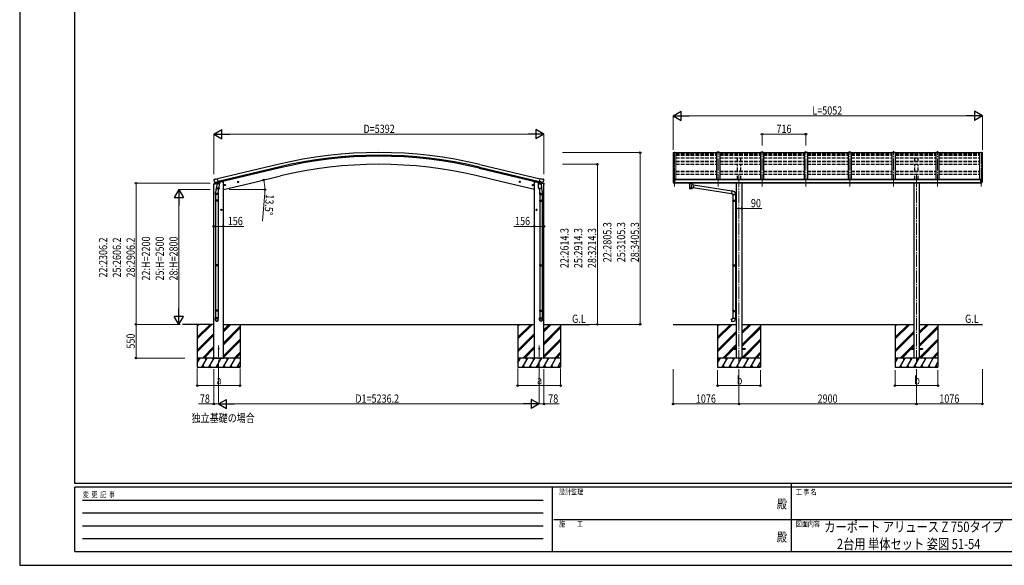
# Model space of a CAD drawing. Units: millimetres. Extents: x 0 to 25230, y 0 to 17820.
# Drawn here: x 0 to 16084, y 0 to 8910 of the extents above; entities that cross this region are included whole.
import ezdxf
from ezdxf.enums import TextEntityAlignment as Align

# ---------------------------------------------------------------- set-up
doc = ezdxf.new("R2010")
doc.units = ezdxf.units.MM
doc.linetypes.add('YCENTER_1', pattern=[13, 10, -1, 1, -1])
doc.linetypes.add('YHIDDEN_1', pattern=[4, 3, -1])
for name, color, linetype, lineweight in [('USER1', 3, 'Continuous', 13), ('YKK_12', 2, 'Continuous', 13), ('YKK_13', 4, 'Continuous', 30), ('YKK_A1', 4, 'Continuous', 30), ('YKK_D', 6, 'Continuous', 13), ('YKK_ZWAK', 7, 'Continuous', 30)]:
    doc.layers.add(name, color=color, linetype=linetype, lineweight=lineweight)
doc.styles.add('text-b', font='extslim2.shx', dxfattribs={"width": 0.8, "bigfont": 'extfont2.shx'})

msp = doc.modelspace()

# ---------------------------------------------------------------- linework, layer by layer
at = {"layer": 'YKK_12', "linetype": 'YCENTER_1', "ltscale": 20}
for p, q in [((11410, 6185), (11410, 6764)), ((12126, 6185), (12126, 6764)), ((12842, 6185), (12842, 6764)), ((13558, 6185), (13558, 6764)), ((14274, 6185), (14274, 6764)), ((14990, 6185), (14990, 6764)), ((10694, 6753), (10694, 6185)), ((15706, 6753), (15706, 6185)), ((11750, 6374), (11750, 3285)), ((14650, 6374), (14650, 3285)), ((3250, 3146), (3250, 3592)), ((8486, 3146), (8486, 3592))]:
    msp.add_line(p, q, dxfattribs=at)
at = {"layer": 'YKK_13'}
for p, q in [((11385, 6734), (10719, 6734)), ((12101, 6734), (11435, 6734)), ((12817, 6734), (12151, 6734)), ((13533, 6734), (12867, 6734)), ((14249, 6734), (13583, 6734)), ((14965, 6734), (14299, 6734)), ((15681, 6734), (15015, 6734)), ((3176, 6301), (3172, 6295)), ((3172, 6293), (3172, 6292)), ((3179, 6304), (3193, 6307)), ((3207, 6304), (3194, 6307)), ((3207, 6304), (3233, 6310)), ((3248, 6247), (3233, 6310)), ((8488, 6247), (8503, 6310)), ((8529, 6304), (8503, 6310)), ((8529, 6304), (8542, 6307)), ((8556, 6304), (8543, 6307)), ((8559, 6301), (8563, 6295)), ((8564, 6293), (8563, 6292)), ((10672, 6295), (10672, 6294)), ((10679, 6304), (10675, 6298)), ((10682, 6304), (10680, 6304)), ((10694, 6304), (10682, 6304)), ((10696, 6304), (10694, 6304)), ((10694, 6236), (10694, 6304)), ((10701, 6295), (10694, 6295)), ((10696, 6304), (10696, 6297)), ((10705, 6302), (10696, 6303)), ((10696, 6300), (10710, 6300)), ((10701, 6297), (10696, 6297)), ((10701, 6239), (10701, 6297)), ((10705, 6302), (10705, 6302)), ((10705, 6302), (10706, 6302)), ((10705, 6290), (10706, 6290)), ((10706, 6300), (10706, 6302)), ((10706, 6302), (10706, 6302)), ((10706, 6302), (10706, 6302)), ((10706, 6302), (10706, 6302)), ((10706, 6302), (10706, 6302)), ((10706, 6302), (10706, 6302)), ((10706, 6302), (10706, 6302)), ((10706, 6291), (10706, 6290)), ((10706, 6290), (10711, 6290)), ((10706, 6290), (10706, 6290)), ((10711, 6299), (10711, 6294)), ((10711, 6291), (10711, 6290)), ((10711, 6290), (10711, 6290)), ((15690, 6290), (15689, 6290)), ((15690, 6290), (15689, 6290)), ((15690, 6299), (15690, 6294)), ((15690, 6299), (15690, 6294)), ((15690, 6291), (15690, 6290)), ((15690, 6291), (15690, 6290)), ((15694, 6290), (15690, 6290)), ((15694, 6290), (15690, 6290)), ((15705, 6300), (15691, 6300)), ((15705, 6300), (15691, 6300)), ((15694, 6300), (15694, 6302)), ((15694, 6300), (15694, 6302)), ((15695, 6302), (15694, 6302)), ((15694, 6302), (15694, 6302)), ((15694, 6302), (15694, 6302)), ((15694, 6302), (15694, 6302)), ((15694, 6302), (15694, 6302)), ((15694, 6302), (15694, 6302)), ((15695, 6302), (15694, 6302)), ((15694, 6302), (15694, 6302)), ((15694, 6302), (15694, 6302)), ((15694, 6302), (15694, 6302)), ((15694, 6302), (15694, 6302)), ((15694, 6302), (15694, 6302)), ((15694, 6291), (15694, 6290)), ((15694, 6291), (15694, 6290)), ((15695, 6290), (15694, 6290)), ((15695, 6290), (15694, 6290)), ((15695, 6302), (15705, 6303)), ((15695, 6302), (15705, 6303)), ((15695, 6302), (15695, 6302)), ((15695, 6302), (15695, 6302)), ((15695, 6302), (15695, 6302)), ((15695, 6302), (15695, 6302)), ((15695, 6290), (15695, 6290)), ((15695, 6290), (15695, 6290)), ((15700, 6239), (15700, 6297)), ((15700, 6297), (15705, 6297)), ((15700, 6239), (15700, 6297)), ((15700, 6297), (15705, 6297)), ((15700, 6295), (15706, 6295)), ((15700, 6295), (15706, 6295)), ((15705, 6304), (15706, 6304)), ((15705, 6304), (15705, 6297)), ((15705, 6304), (15706, 6304)), ((15705, 6304), (15705, 6297)), ((15706, 6236), (15706, 6304)), ((15706, 6304), (15718, 6304)), ((15706, 6236), (15706, 6304)), ((15706, 6304), (15718, 6304)), ((15718, 6304), (15720, 6304)), ((15718, 6304), (15720, 6304)), ((15721, 6304), (15725, 6298)), ((15721, 6304), (15725, 6298)), ((15728, 6295), (15728, 6294)), ((15728, 6295), (15728, 6294)), ((3170, 6225), (3213, 6235)), ((3170, 6232), (3170, 6225)), ((3199, 6241), (3172, 6235)), ((3186, 6253), (3244, 6266)), ((3186, 6253), (3186, 6252)), ((3186, 6252), (3187, 6252)), ((3203, 6238), (3187, 6252)), ((3215, 6188), (3199, 6092)), ((3206, 6237), (3213, 6239)), ((3207, 6237), (3208, 6238)), ((3208, 6238), (3245, 6246)), ((3210, 6237), (3210, 6237)), ((3211, 6236), (3236, 6229)), ((3212, 6151), (3213, 6163)), ((3212, 6150), (3212, 6150)), ((3214, 6239), (3213, 6239)), ((3218, 6230), (3213, 6163)), ((3259, 6160), (3213, 6163)), ((3238, 6245), (3214, 6239)), ((3214, 6149), (3256, 6146)), ((3263, 6227), (3218, 6230)), ((3219, 6233), (3219, 6230)), ((3239, 6245), (3238, 6245)), ((3239, 6245), (3238, 6230)), ((3239, 6245), (3248, 6247)), ((3250, 6146), (3239, 6083)), ((3245, 6246), (3246, 6247)), ((3248, 6249), (3249, 6249)), ((3249, 6249), (3262, 6233)), ((3252, 6245), (3271, 6249)), ((3259, 6160), (3258, 6147)), ((3259, 6160), (3263, 6227)), ((3262, 6233), (3262, 6227)), ((3275, 6257), (3275, 6254)), ((3362, 6212), (3343, 6208)), ((3345, 6208), (3347, 6215)), ((3350, 6203), (3345, 6208)), ((3347, 6215), (3355, 6217)), ((3355, 6200), (3350, 6220)), ((3358, 6204), (3350, 6203)), ((3355, 6217), (3360, 6212)), ((3360, 6212), (3358, 6204)), ((3576, 6264), (3557, 6259)), ((3559, 6259), (3561, 6267)), ((3564, 6254), (3559, 6259)), ((3561, 6267), (3569, 6268)), ((3569, 6251), (3564, 6271)), ((3572, 6256), (3564, 6254)), ((3569, 6268), (3574, 6263)), ((3574, 6263), (3572, 6256)), ((8160, 6264), (8179, 6259)), ((8167, 6268), (8162, 6263)), ((8162, 6263), (8164, 6256)), ((8164, 6256), (8171, 6254)), ((8167, 6251), (8172, 6271)), ((8174, 6267), (8167, 6268)), ((8171, 6254), (8177, 6259)), ((8177, 6259), (8174, 6267)), ((8373, 6212), (8393, 6208)), ((8381, 6217), (8376, 6212)), ((8376, 6212), (8378, 6204)), ((8378, 6204), (8385, 6203)), ((8381, 6200), (8386, 6220)), ((8388, 6215), (8381, 6217)), ((8385, 6203), (8390, 6208)), ((8390, 6208), (8388, 6215)), ((8461, 6257), (8461, 6254)), ((8483, 6245), (8465, 6249)), ((8473, 6227), (8518, 6230)), ((8477, 6160), (8473, 6227)), ((8487, 6249), (8474, 6233)), ((8474, 6233), (8474, 6227)), ((8477, 6160), (8523, 6163)), ((8477, 6160), (8478, 6147)), ((8522, 6149), (8480, 6146)), ((8486, 6146), (8496, 6083)), ((8488, 6249), (8487, 6249)), ((8497, 6245), (8488, 6247)), ((8491, 6246), (8489, 6247)), ((8528, 6238), (8491, 6246)), ((8550, 6253), (8492, 6266)), ((8497, 6245), (8497, 6245)), ((8497, 6245), (8522, 6239)), ((8497, 6245), (8498, 6230)), ((8525, 6236), (8499, 6229)), ((8516, 6233), (8517, 6230)), ((8518, 6230), (8523, 6163)), ((8521, 6188), (8537, 6092)), ((8522, 6239), (8523, 6239)), ((8530, 6237), (8523, 6239)), ((8566, 6225), (8523, 6235)), ((8524, 6151), (8523, 6163)), ((8523, 6150), (8523, 6150)), ((8526, 6237), (8526, 6237)), ((8529, 6237), (8528, 6238)), ((8533, 6238), (8549, 6252)), ((8537, 6241), (8563, 6235)), ((8550, 6253), (8549, 6252)), ((8549, 6252), (8549, 6252)), ((8566, 6232), (8566, 6225)), ((10686, 6238), (10677, 6253)), ((10693, 6236), (10689, 6236)), ((10693, 6236), (10694, 6236)), ((10694, 6250), (10697, 6250)), ((10694, 6238), (10695, 6238)), ((10701, 6239), (10695, 6239)), ((10695, 6238), (10695, 6239)), ((10697, 6250), (10701, 6251)), ((10935, 6235), (10935, 6241)), ((10935, 6237), (10936, 6238)), ((10935, 6236), (10935, 6237)), ((10935, 6235), (10935, 6236)), ((10935, 6235), (10935, 6235)), ((10935, 6235), (10935, 6234)), ((10935, 6235), (10935, 6235)), ((10935, 6234), (10935, 6233)), ((10935, 6233), (10936, 6232)), ((10936, 6238), (10937, 6239)), ((10936, 6232), (10937, 6231)), ((10937, 6239), (10939, 6240)), ((10937, 6231), (10939, 6231)), ((10939, 6231), (10939, 6150)), ((10984, 6240), (10985, 6240)), ((10984, 6213), (10984, 6231)), ((10984, 6231), (10985, 6231)), ((11010, 6209), (10984, 6213)), ((10984, 6150), (10984, 6167)), ((10984, 6167), (11003, 6164)), ((10985, 6240), (10986, 6239)), ((10985, 6231), (10986, 6231)), ((10986, 6239), (10987, 6238)), ((10986, 6231), (10987, 6232)), ((10987, 6238), (10988, 6237)), ((10987, 6232), (10988, 6233)), ((10988, 6237), (10988, 6236)), ((10988, 6236), (10989, 6235)), ((10988, 6234), (10989, 6235)), ((10988, 6233), (10988, 6234)), ((10989, 6235), (10989, 6241)), ((11010, 6209), (11003, 6164)), ((11627, 6069), (11003, 6166)), ((11631, 6111), (11009, 6207)), ((11631, 6113), (11627, 6067)), ((11652, 6111), (11631, 6113)), ((15703, 6250), (15700, 6251)), ((15703, 6250), (15700, 6251)), ((15700, 6239), (15705, 6239)), ((15700, 6239), (15705, 6239)), ((15706, 6250), (15703, 6250)), ((15706, 6250), (15703, 6250)), ((15706, 6238), (15705, 6239)), ((15706, 6238), (15705, 6239)), ((15706, 6238), (15706, 6238)), ((15706, 6238), (15706, 6238)), ((15708, 6236), (15706, 6236)), ((15708, 6236), (15706, 6236)), ((15708, 6236), (15711, 6236)), ((15708, 6236), (15711, 6236)), ((15714, 6238), (15723, 6253)), ((15714, 6238), (15723, 6253)), ((3197, 6055), (3197, 6089)), ((3243, 6055), (3197, 6055)), ((3197, 5959), (3198, 5961)), ((3243, 5959), (3197, 5959)), ((3197, 5959), (3197, 5951)), ((3242, 5961), (3198, 5961)), ((3199, 6055), (3199, 5961)), ((3241, 6055), (3241, 5961)), ((3243, 5959), (3242, 5961)), ((3243, 6089), (3243, 6055)), ((3243, 5959), (3243, 5951)), ((8493, 6089), (8493, 6055)), ((8493, 6055), (8539, 6055)), ((8493, 5959), (8494, 5961)), ((8493, 5959), (8539, 5959)), ((8493, 5959), (8493, 5951)), ((8494, 5961), (8538, 5961)), ((8495, 6055), (8495, 5961)), ((8537, 6055), (8537, 5961)), ((8539, 5959), (8538, 5961)), ((8539, 6055), (8539, 6089)), ((8539, 5959), (8539, 5951)), ((11627, 6067), (11647, 6065)), ((11647, 6065), (11647, 6055)), ((11647, 6055), (11693, 6055)), ((11647, 5959), (11648, 5961)), ((11647, 5959), (11691, 5959)), ((11647, 5959), (11647, 5951)), ((11648, 5961), (11691, 5961)), ((11649, 6055), (11649, 5961)), ((11686, 5959), (11686, 5961)), ((11686, 5959), (11686, 5951)), ((11689, 5963), (11705, 5964)), ((11689, 5961), (11689, 5963)), ((11689, 5961), (11691, 5961)), ((11691, 6055), (11691, 5963)), ((11691, 5948), (11691, 5961)), ((11693, 6055), (11693, 6066)), ((11705, 5964), (11705, 5946)), ((3243, 5951), (3197, 5951)), ((3197, 5951), (3198, 5949)), ((3242, 5949), (3198, 5949)), ((3199, 5949), (3199, 4905)), ((3241, 5949), (3241, 4905)), ((3243, 5951), (3242, 5949)), ((3304, 5805), (3284, 5805)), ((3287, 5805), (3290, 5811)), ((3290, 5798), (3287, 5805)), ((3290, 5811), (3298, 5811)), ((3298, 5798), (3290, 5798)), ((3294, 5795), (3294, 5815)), ((3298, 5811), (3302, 5805)), ((3302, 5805), (3298, 5798)), ((8432, 5805), (8452, 5805)), ((8438, 5811), (8434, 5805)), ((8434, 5805), (8438, 5798)), ((8445, 5811), (8438, 5811)), ((8438, 5798), (8445, 5798)), ((8442, 5795), (8442, 5815)), ((8449, 5805), (8445, 5811)), ((8445, 5798), (8449, 5805)), ((8493, 5951), (8539, 5951)), ((8493, 5951), (8494, 5949)), ((8494, 5949), (8538, 5949)), ((8495, 5949), (8495, 4905)), ((8537, 5949), (8537, 4905)), ((8539, 5951), (8538, 5949)), ((11647, 5951), (11691, 5951)), ((11647, 5951), (11648, 5949)), ((11648, 5949), (11691, 5949)), ((11649, 5949), (11649, 4905)), ((11686, 5951), (11686, 5949)), ((11689, 5948), (11691, 5948)), ((11689, 5946), (11689, 5948)), ((11689, 5946), (11705, 5946)), ((11691, 5946), (11691, 4907)), ((3197, 4903), (3198, 4905)), ((3243, 4903), (3197, 4903)), ((3197, 4903), (3197, 4895)), ((3243, 4895), (3197, 4895)), ((3197, 4895), (3198, 4893)), ((3242, 4905), (3198, 4905)), ((3242, 4893), (3198, 4893)), ((3199, 4893), (3199, 4164)), ((3241, 4893), (3241, 4164)), ((3243, 4903), (3242, 4905)), ((3243, 4895), (3242, 4893)), ((3243, 4903), (3243, 4895)), ((8493, 4903), (8494, 4905)), ((8493, 4903), (8539, 4903)), ((8493, 4903), (8493, 4895)), ((8493, 4895), (8539, 4895)), ((8493, 4895), (8494, 4893)), ((8494, 4905), (8538, 4905)), ((8494, 4893), (8538, 4893)), ((8495, 4893), (8495, 4164)), ((8537, 4893), (8537, 4164)), ((8539, 4903), (8538, 4905)), ((8539, 4895), (8538, 4893)), ((8539, 4903), (8539, 4895)), ((11647, 4903), (11648, 4905)), ((11647, 4903), (11691, 4903)), ((11647, 4903), (11647, 4895)), ((11647, 4895), (11691, 4895)), ((11647, 4895), (11648, 4893)), ((11648, 4905), (11691, 4905)), ((11648, 4893), (11691, 4893)), ((11649, 4893), (11649, 4159)), ((11686, 4903), (11686, 4905)), ((11686, 4903), (11686, 4895)), ((11686, 4895), (11686, 4893)), ((11689, 4907), (11705, 4908)), ((11689, 4905), (11689, 4907)), ((11689, 4905), (11691, 4905)), ((11689, 4892), (11691, 4892)), ((11689, 4890), (11689, 4892)), ((11689, 4890), (11705, 4890)), ((11691, 4892), (11691, 4905)), ((11691, 4890), (11691, 4162)), ((11705, 4908), (11705, 4890)), ((3197, 4162), (3198, 4164)), ((3243, 4162), (3197, 4162)), ((3197, 4162), (3197, 4154)), ((3243, 4154), (3197, 4154)), ((3197, 4154), (3198, 4152)), ((3197, 4008), (3197, 4042)), ((3243, 4042), (3197, 4042)), ((3242, 4164), (3198, 4164)), ((3242, 4152), (3198, 4152)), ((3199, 4152), (3199, 4042)), ((3241, 4152), (3241, 4042)), ((3243, 4162), (3242, 4164)), ((3243, 4154), (3242, 4152)), ((3243, 4162), (3243, 4154)), ((3243, 4008), (3243, 4042)), ((8493, 4162), (8494, 4164)), ((8493, 4162), (8539, 4162)), ((8493, 4162), (8493, 4154)), ((8493, 4154), (8539, 4154)), ((8493, 4154), (8494, 4152)), ((8493, 4008), (8493, 4042)), ((8493, 4042), (8539, 4042)), ((8494, 4164), (8538, 4164)), ((8494, 4152), (8538, 4152)), ((8495, 4152), (8495, 4042)), ((8537, 4152), (8537, 4042)), ((8539, 4162), (8538, 4164)), ((8539, 4154), (8538, 4152)), ((8539, 4162), (8539, 4154)), ((8539, 4008), (8539, 4042)), ((11627, 4026), (11647, 4027)), ((11631, 3980), (11627, 4026)), ((11647, 4157), (11648, 4159)), ((11647, 4157), (11691, 4157)), ((11647, 4157), (11647, 4149)), ((11647, 4149), (11691, 4149)), ((11647, 4149), (11648, 4147)), ((11647, 4037), (11693, 4037)), ((11647, 4027), (11647, 4037)), ((11648, 4159), (11691, 4159)), ((11648, 4147), (11691, 4147)), ((11649, 4147), (11649, 4037)), ((11686, 4157), (11686, 4159)), ((11686, 4157), (11686, 4149)), ((11686, 4149), (11686, 4147)), ((11689, 4162), (11705, 4162)), ((11689, 4160), (11689, 4162)), ((11689, 4160), (11691, 4160)), ((11689, 4147), (11691, 4147)), ((11689, 4145), (11689, 4147)), ((11689, 4145), (11705, 4144)), ((11691, 4147), (11691, 4160)), ((11691, 4145), (11691, 4037)), ((11693, 4037), (11693, 4026)), ((11705, 4162), (11705, 4144)), ((11652, 3982), (11631, 3980)), ((11650, 3540), (11650, 3531)), ((11650, 3540), (11705, 3540)), ((11795, 3540), (11850, 3540)), ((11850, 3540), (11850, 3531)), ((14550, 3540), (14550, 3531)), ((14550, 3540), (14605, 3540)), ((14695, 3540), (14750, 3540)), ((14750, 3540), (14750, 3531)), ((11650, 3531), (11705, 3531)), ((11795, 3531), (11850, 3531)), ((14550, 3531), (14605, 3531)), ((14695, 3531), (14750, 3531))]:
    msp.add_line(p, q, dxfattribs=at)
for centre, radius in [((3353, 6210), 8.5), ((3353, 6210), 7.7), ((3353, 6210), 6.5), ((3567, 6261), 8.5), ((3567, 6261), 7.7), ((3567, 6261), 6.5), ((8169, 6261), 8.5), ((8169, 6261), 7.7), ((8169, 6261), 6.5), ((8383, 6210), 7.7), ((8383, 6210), 8.5), ((8383, 6210), 6.5), ((3294, 5805), 7.7), ((3294, 5805), 8.5), ((3294, 5805), 6.5), ((8442, 5805), 8.5), ((8442, 5805), 7.7), ((8442, 5805), 6.5), ((3250, 3535), 4.5), ((8486, 3535), 4.5)]:
    msp.add_circle(centre, radius, dxfattribs=at)
for centre, radius, start, end in [((3369, 6339), 202, 193.5, 205.0912), ((3181, 6299), 5, 103.5, 148.5), ((3193, 6304), 3, 78.5, 103.5), ((8542, 6304), 3, 76.5, 101.5), ((8367, 6339), 202, 334.9088, 346.5), ((8555, 6299), 5, 31.5, 76.5), ((10675, 6295), 3, 93, 180), ((10865, 6294), 192, 180.0008, 192.1233), ((10680, 6303), 1, 93.5, 145), ((10708, 6290), 2.5, 0, 151.6424), ((10708, 6290), 2.5, 151.6424, 180), ((15692, 6290), 2.5, 28.3576, 180), ((15692, 6290), 2.5, 28.3576, 180), ((15692, 6290), 2.5, 0, 28.3576), ((15692, 6290), 2.5, 0, 28.3576), ((15720, 6303), 1, 35, 86.5), ((15720, 6303), 1, 35, 86.5), ((15536, 6294), 192, 347.8767, 359.9992), ((15536, 6294), 192, 347.8767, 359.9992), ((15725, 6295), 3, 0, 87), ((15725, 6295), 3, 0, 87), ((3173, 6232), 3, 103.5, 180), ((3206, 6238), 0.5, 248.2375, 283.5), ((3209, 6237), 0.5, 356, 103.5), ((3211, 6237), 1, 176, 256), ((3214, 6151), 1.95, 175.0402, 217.4777), ((3214, 6151), 2, 217.4096, 266), ((3237, 6230), 1.03, 250.039, 351.9657), ((3239, 6244), 0.604, 100.5984, 172.2059), ((3246, 6247), 0.5, 283.5, 318.7625), ((3256, 6148), 2, 266, 349.4684), ((3270, 6254), 5, 283.5, 0), ((8466, 6254), 5, 180, 256.5), ((8480, 6148), 2, 190.5316, 274), ((8490, 6247), 0.5, 221.2375, 256.5), ((8496, 6244), 0.604, 7.7941, 79.4016), ((8499, 6230), 1.03, 188.0343, 289.961), ((8522, 6151), 2, 274, 322.5904), ((8522, 6151), 1.95, 322.5223, 4.9598), ((8525, 6237), 1, 284, 4), ((8526, 6237), 0.5, 76.5, 184), ((8529, 6238), 0.5, 256.5, 291.7625), ((8563, 6232), 3, 0, 76.5), ((10679, 6255), 3, 191.8335, 210), ((10689, 6239), 3, 210, 266.5), ((10952, 6190), 51.4, 92.4613, 104.6196), ((10972, 6190), 51.4, 75.3804, 87.5387), ((15711, 6239), 3, 273.5, 330), ((15711, 6239), 3, 273.5, 330), ((15721, 6255), 3, 330, 348.1665), ((15721, 6255), 3, 330, 348.1665), ((3227, 6089), 30, 177.4514, 180), ((8509, 6089), 30, 0, 2.5486), ((11648, 6066), 45, 0, 85), ((11648, 4026), 45, 275, 0)]:
    msp.add_arc(centre, radius, start, end, dxfattribs=at)
at = {"layer": 'YKK_13', "extrusion": (0, 0, -1)}
for centre, major_axis, ratio, start_param, end_param in [((3175, 6294), (-1.57, -2.57), 0.99628, 0.783535, 1.570796), ((10710, 6299), (-0.02, 1.1), 0.906239, 0.020639, 1.591436), ((8531, 6240), (-2.63, 3.16), 0.650902, 4.095823, 4.168633), ((8531, 6240), (0.73, -2.92), 0.997631, 5.80419, 6.600612), ((10962, 6163), (22.9, 0), 0.122865, 3.141593, 6.283185), ((10962, 6150), (22.9, 0), 0.101955, 6.282972, 9.424821), ((10973, 6235), (16, 0), 0.361356, 6.263698, 6.283185), ((8516, 6089), (-23, 0), 0.996195, 2.556026, 6.566303), ((8516, 6089), (-21, 0), 0.996195, 2.934915, 5.951239), ((8516, 4010), (23, 0), 0.996195, 3.141593, 6.283185), ((8516, 4008), (23, 0), 0.996195, 3.141593, 6.283185), ((8516, 4008), (0, -23.4), 0.981806, 4.712389, 7.853982)]:
    msp.add_ellipse(centre, major_axis=major_axis, ratio=ratio, start_param=start_param, end_param=end_param, dxfattribs=at)
at = {"layer": 'YKK_13'}
for centre, major_axis, ratio, start_param, end_param in [((8561, 6294), (1.57, -2.57), 0.99628, 0.783535, 1.570796), ((15691, 6299), (0.02, 1.1), 0.906239, 0.020639, 1.591436), ((15691, 6299), (0.02, 1.1), 0.906239, 0.020639, 1.591436), ((3205, 6240), (-0.73, -2.92), 0.997631, 5.80419, 6.600612), ((3205, 6240), (2.63, 3.16), 0.650902, 4.095823, 4.168633), ((3205, 6240), (-0.73, -2.92), 0.997631, 0.390237, 0.478995), ((10962, 6231), (-22.9, -0.4), 0.072511, 4.711586, 6.282382), ((10962, 6229), (-22.9, -0.4), 0.072511, 4.711586, 6.282382), ((10962, 6150), (22.9, 0), 0.101955, 6.282972, 9.424821), ((10962, 6231), (22.9, -0.4), 0.07247, 0.000809, 1.571605), ((10962, 6229), (22.9, -0.4), 0.07247, 0.000809, 1.571605), ((10964, 6191), (20.3, 22.2), 0.045535, 4.975651, 6.24419), ((10962, 6194), (-22.8, 26.6), 0.234429, 3.156333, 4.597638), ((10973, 6235), (16, 0), 0.361356, 6.263698, 6.283185), ((3220, 6089), (23, 0), 0.996195, 2.556026, 6.566303), ((3220, 6089), (21, 0), 0.996195, 2.934915, 5.951239), ((3220, 4010), (-23, 0), 0.996195, 3.141593, 6.283185), ((3220, 4008), (-23, 0), 0.996195, 3.141593, 6.283185), ((3220, 4008), (0, -23.4), 0.981806, 4.712389, 7.853982)]:
    msp.add_ellipse(centre, major_axis=major_axis, ratio=ratio, start_param=start_param, end_param=end_param, dxfattribs=at)
at = {"layer": 'YKK_13', "extrusion": (9.41474e-17, 2.34736e-17, -1)}
msp.add_ellipse((8531, 6240), major_axis=(0.73, -2.92), ratio=0.997631, start_param=0.390237, end_param=0.478995, dxfattribs=at)
at = {"layer": 'YKK_13'}
msp.add_ellipse((3220, 4008), major_axis=(21, 0), ratio=0.996195, dxfattribs=at)
at = {"layer": 'YKK_13', "extrusion": (0, 0, -1)}
msp.add_ellipse((8516, 4008), major_axis=(-21, 0), ratio=0.996195, dxfattribs=at)
at = {"layer": 'YKK_A1', "lineweight": 13, "ltscale": 0.5}
for p, q in [((10674, 6739), (10674, 6298)), ((10675, 6740), (10683, 6740)), ((10683, 6740), (10684, 6738)), ((10684, 6304), (10684, 6740)), ((10684, 6740), (10719, 6740)), ((10719, 6740), (10719, 6294)), ((15681, 6740), (15681, 6294)), ((15716, 6740), (15681, 6740)), ((15717, 6740), (15716, 6738)), ((15716, 6304), (15716, 6740)), ((15725, 6740), (15717, 6740)), ((15726, 6739), (15726, 6298))]:
    msp.add_line(p, q, dxfattribs=at)
at = {"layer": 'YKK_A1'}
for p, q in [((10683, 6740), (10683, 6304)), ((11385, 6740), (11385, 6301)), ((11435, 6740), (11385, 6740)), ((11435, 6740), (11435, 6301)), ((12101, 6740), (12101, 6301)), ((12151, 6740), (12101, 6740)), ((12151, 6740), (12151, 6301)), ((12817, 6740), (12817, 6301)), ((12867, 6740), (12817, 6740)), ((12867, 6740), (12867, 6301)), ((13533, 6740), (13533, 6301)), ((13583, 6740), (13533, 6740)), ((13583, 6740), (13583, 6301)), ((14249, 6740), (14249, 6301)), ((14299, 6740), (14249, 6740)), ((14299, 6740), (14299, 6301)), ((14965, 6740), (14965, 6301)), ((15015, 6740), (14965, 6740)), ((15015, 6740), (15015, 6301)), ((15717, 6740), (15717, 6304)), ((4217, 6545), (3233, 6309)), ((4227, 6503), (3244, 6267)), ((4231, 6487), (3247, 6250)), ((7505, 6487), (8488, 6250)), ((7509, 6503), (8492, 6267)), ((7519, 6545), (8502, 6309)), ((3839, 6258), (4261, 6359)), ((7897, 6258), (7474, 6359)), ((15700, 6294), (10701, 6294)), ((10724, 6294), (10724, 6301)), ((15676, 6301), (10724, 6301)), ((15676, 6294), (15676, 6301)), ((3172, 3385), (3172, 6225)), ((3308, 6264), (3275, 6256)), ((3328, 6264), (3308, 6264)), ((3328, 3385), (3328, 6264)), ((3328, 6135), (3839, 6258)), ((8408, 6135), (7897, 6258)), ((8408, 3385), (8408, 6264)), ((8408, 6264), (8428, 6264)), ((8428, 6264), (8461, 6256)), ((8563, 3385), (8563, 6225)), ((10701, 6253), (15700, 6253)), ((15700, 6241), (10701, 6241)), ((11705, 6241), (11705, 3385)), ((11795, 6241), (11795, 3385)), ((14605, 6241), (14605, 3385)), ((14695, 6241), (14695, 3385)), ((3172, 3935), (2660, 3935)), ((2899, 3935), (2899, 3935)), ((2900, 3935), (2900, 3235)), ((2900, 3724), (3111, 3935)), ((2900, 3710), (3125, 3935)), ((2900, 3696), (3139, 3935)), ((2900, 3908), (2927, 3935)), ((2900, 3922), (2913, 3935)), ((3328, 3935), (8408, 3935)), ((3328, 3815), (3447, 3935)), ((3328, 3830), (3433, 3935)), ((3328, 3844), (3419, 3935)), ((3328, 3632), (3600, 3904)), ((3328, 3617), (3600, 3890)), ((3328, 3603), (3600, 3876)), ((3600, 3935), (3600, 3235)), ((8135, 3935), (8135, 3935)), ((8136, 3935), (8136, 3235)), ((8136, 3724), (8347, 3935)), ((8136, 3710), (8361, 3935)), ((8136, 3696), (8375, 3935)), ((8136, 3908), (8163, 3935)), ((8136, 3922), (8149, 3935)), ((8563, 3935), (9306, 3935)), ((8564, 3815), (8684, 3935)), ((8564, 3830), (8669, 3935)), ((8564, 3844), (8655, 3935)), ((8564, 3632), (8836, 3904)), ((8564, 3617), (8836, 3890)), ((8564, 3603), (8836, 3876)), ((8836, 3935), (8836, 3235)), ((10674, 3935), (11705, 3935)), ((11400, 3935), (11400, 3235)), ((11400, 3724), (11611, 3935)), ((11400, 3710), (11625, 3935)), ((11400, 3696), (11639, 3935)), ((11400, 3908), (11427, 3935)), ((11400, 3922), (11413, 3935)), ((11795, 3935), (14605, 3935)), ((11795, 3783), (11947, 3935)), ((11795, 3797), (11933, 3935)), ((11795, 3811), (11919, 3935)), ((11795, 3599), (12100, 3904)), ((11795, 3585), (12100, 3890)), ((11795, 3571), (12100, 3875)), ((12100, 3935), (12100, 3235)), ((14300, 3935), (14300, 3235)), ((14300, 3724), (14511, 3935)), ((14300, 3710), (14525, 3935)), ((14300, 3696), (14539, 3935)), ((14300, 3908), (14327, 3935)), ((14300, 3922), (14313, 3935)), ((14695, 3935), (15726, 3935)), ((14695, 3783), (14847, 3935)), ((14695, 3797), (14833, 3935)), ((14695, 3811), (14819, 3935)), ((14695, 3599), (15000, 3904)), ((14695, 3585), (15000, 3890)), ((14695, 3571), (15000, 3875)), ((15000, 3935), (15000, 3235)), ((2900, 3512), (3172, 3784)), ((2900, 3498), (3172, 3770)), ((2900, 3484), (3172, 3756)), ((8136, 3512), (8408, 3784)), ((8136, 3498), (8408, 3770)), ((8136, 3484), (8408, 3756)), ((11400, 3512), (11705, 3817)), ((11400, 3498), (11705, 3803)), ((11400, 3484), (11705, 3789)), ((14300, 3512), (14605, 3817)), ((14300, 3498), (14605, 3803)), ((14300, 3484), (14605, 3789)), ((2985, 3385), (3172, 3572)), ((2999, 3385), (3172, 3558)), ((3013, 3385), (3172, 3544)), ((3328, 3419), (3600, 3692)), ((3328, 3405), (3600, 3678)), ((3328, 3391), (3600, 3663)), ((8221, 3385), (8408, 3572)), ((8235, 3385), (8408, 3558)), ((8249, 3385), (8408, 3544)), ((8564, 3419), (8836, 3692)), ((8564, 3405), (8836, 3678)), ((8564, 3391), (8836, 3663)), ((11485, 3385), (11705, 3605)), ((11654, 3540), (11705, 3591)), ((11668, 3540), (11705, 3577)), ((11795, 3387), (12100, 3692)), ((11808, 3385), (12100, 3677)), ((11822, 3385), (12100, 3663)), ((14385, 3385), (14605, 3605)), ((14554, 3540), (14605, 3591)), ((14568, 3540), (14605, 3577)), ((14695, 3387), (15000, 3692)), ((14708, 3385), (15000, 3677)), ((14722, 3385), (15000, 3663)), ((3600, 3385), (2900, 3385)), ((2900, 3304), (2947, 3385)), ((2932, 3359), (2917, 3385)), ((2976, 3235), (3062, 3385)), ((3047, 3359), (3032, 3385)), ((3091, 3235), (3178, 3385)), ((3163, 3359), (3148, 3385)), ((3172, 3385), (3328, 3385)), ((3207, 3235), (3293, 3385)), ((3278, 3359), (3263, 3385)), ((3322, 3235), (3409, 3385)), ((3394, 3359), (3379, 3385)), ((3438, 3235), (3524, 3385)), ((3494, 3385), (3509, 3359)), ((3506, 3385), (3600, 3480)), ((3520, 3385), (3600, 3465)), ((3534, 3385), (3600, 3451)), ((8836, 3385), (8136, 3385)), ((8136, 3304), (8183, 3385)), ((8168, 3359), (8153, 3385)), ((8212, 3235), (8299, 3385)), ((8284, 3359), (8269, 3385)), ((8327, 3235), (8414, 3385)), ((8399, 3359), (8384, 3385)), ((8563, 3385), (8408, 3385)), ((8443, 3235), (8530, 3385)), ((8515, 3359), (8500, 3385)), ((8558, 3235), (8645, 3385)), ((8630, 3359), (8615, 3385)), ((8674, 3235), (8760, 3385)), ((8730, 3385), (8745, 3359)), ((8742, 3385), (8836, 3480)), ((8756, 3385), (8836, 3465)), ((8770, 3385), (8836, 3451)), ((12100, 3385), (11400, 3385)), ((11400, 3304), (11447, 3385)), ((11432, 3359), (11417, 3385)), ((11476, 3235), (11562, 3385)), ((11499, 3385), (11650, 3536)), ((11513, 3385), (11659, 3531)), ((11547, 3359), (11532, 3385)), ((11591, 3235), (11678, 3385)), ((11663, 3359), (11648, 3385)), ((11707, 3235), (11793, 3385)), ((11778, 3359), (11763, 3385)), ((11822, 3235), (11909, 3385)), ((11894, 3359), (11879, 3385)), ((11938, 3235), (12024, 3385)), ((11994, 3385), (12009, 3359)), ((12006, 3385), (12100, 3480)), ((12020, 3385), (12100, 3465)), ((12034, 3385), (12100, 3451)), ((15000, 3385), (14300, 3385)), ((14300, 3304), (14347, 3385)), ((14332, 3359), (14317, 3385)), ((14376, 3235), (14462, 3385)), ((14399, 3385), (14550, 3536)), ((14413, 3385), (14559, 3531)), ((14447, 3359), (14432, 3385)), ((14491, 3235), (14578, 3385)), ((14563, 3359), (14548, 3385)), ((14607, 3235), (14693, 3385)), ((14678, 3359), (14663, 3385)), ((14722, 3235), (14809, 3385)), ((14794, 3359), (14779, 3385)), ((14838, 3235), (14924, 3385)), ((14894, 3385), (14909, 3359)), ((14906, 3385), (15000, 3480)), ((14920, 3385), (15000, 3465)), ((14934, 3385), (15000, 3451)), ((2900, 3235), (3600, 3235)), ((2991, 3261), (3006, 3235)), ((3106, 3261), (3121, 3235)), ((3222, 3261), (3237, 3235)), ((3337, 3261), (3352, 3235)), ((3453, 3261), (3468, 3235)), ((3553, 3235), (3600, 3316)), ((3568, 3261), (3583, 3235)), ((8136, 3235), (8836, 3235)), ((8227, 3261), (8242, 3235)), ((8342, 3261), (8357, 3235)), ((8458, 3261), (8473, 3235)), ((8573, 3261), (8588, 3235)), ((8689, 3261), (8704, 3235)), ((8789, 3235), (8836, 3316)), ((8804, 3261), (8819, 3235)), ((11400, 3235), (12100, 3235)), ((11491, 3261), (11506, 3235)), ((11606, 3261), (11621, 3235)), ((11722, 3261), (11737, 3235)), ((11837, 3261), (11852, 3235)), ((11953, 3261), (11968, 3235)), ((12053, 3235), (12100, 3316)), ((12068, 3261), (12083, 3235)), ((14300, 3235), (15000, 3235)), ((14391, 3261), (14406, 3235)), ((14506, 3261), (14521, 3235)), ((14622, 3261), (14637, 3235)), ((14737, 3261), (14752, 3235)), ((14853, 3261), (14868, 3235)), ((14953, 3235), (15000, 3316)), ((14968, 3261), (14983, 3235))]:
    msp.add_line(p, q, dxfattribs=at)
at = {"layer": 'YKK_A1', "linetype": 'YHIDDEN_1', "ltscale": 20}
for p, q in [((10719, 6727), (11385, 6727)), ((10719, 6701), (11385, 6701)), ((10719, 6698), (11385, 6698)), ((10719, 6653), (11385, 6653)), ((10719, 6600), (11385, 6600)), ((11435, 6727), (12101, 6727)), ((11435, 6701), (12101, 6701)), ((11435, 6698), (12101, 6698)), ((11435, 6653), (12101, 6653)), ((11435, 6600), (12101, 6600)), ((11723, 6600), (11723, 6653)), ((11778, 6600), (11778, 6653)), ((12151, 6727), (12817, 6727)), ((12151, 6701), (12817, 6701)), ((12151, 6698), (12817, 6698)), ((12151, 6653), (12817, 6653)), ((12151, 6600), (12817, 6600)), ((12867, 6727), (13533, 6727)), ((12867, 6701), (13533, 6701)), ((12867, 6698), (13533, 6698)), ((12867, 6653), (13533, 6653)), ((12867, 6600), (13533, 6600)), ((13583, 6727), (14249, 6727)), ((13583, 6701), (14249, 6701)), ((13583, 6698), (14249, 6698)), ((13583, 6653), (14249, 6653)), ((13583, 6600), (14249, 6600)), ((14299, 6727), (14965, 6727)), ((14299, 6701), (14965, 6701)), ((14299, 6698), (14965, 6698)), ((14299, 6653), (14965, 6653)), ((14299, 6600), (14965, 6600)), ((14623, 6600), (14623, 6653)), ((14678, 6600), (14678, 6653)), ((15015, 6727), (15681, 6727)), ((15015, 6701), (15681, 6701)), ((15015, 6698), (15681, 6698)), ((15015, 6653), (15681, 6653)), ((15015, 6600), (15681, 6600)), ((10719, 6594), (11385, 6594)), ((10719, 6550), (11385, 6550)), ((10719, 6436), (11385, 6436)), ((11435, 6594), (12101, 6594)), ((11435, 6550), (12101, 6550)), ((11435, 6436), (12101, 6436)), ((11723, 6436), (11723, 6550)), ((11778, 6436), (11778, 6550)), ((12151, 6594), (12817, 6594)), ((12151, 6550), (12817, 6550)), ((12151, 6436), (12817, 6436)), ((12867, 6594), (13533, 6594)), ((12867, 6550), (13533, 6550)), ((12867, 6436), (13533, 6436)), ((13583, 6594), (14249, 6594)), ((13583, 6550), (14249, 6550)), ((13583, 6436), (14249, 6436)), ((14299, 6594), (14965, 6594)), ((14299, 6550), (14965, 6550)), ((14299, 6436), (14965, 6436)), ((14623, 6436), (14623, 6550)), ((14678, 6436), (14678, 6550)), ((15015, 6594), (15681, 6594)), ((15015, 6550), (15681, 6550)), ((15015, 6436), (15681, 6436)), ((10719, 6429), (11385, 6429)), ((10719, 6386), (11385, 6386)), ((11435, 6429), (12101, 6429)), ((11435, 6386), (12101, 6386)), ((11723, 6301), (11723, 6386)), ((11778, 6301), (11778, 6386)), ((12151, 6429), (12817, 6429)), ((12151, 6386), (12817, 6386)), ((12867, 6429), (13533, 6429)), ((12867, 6386), (13533, 6386)), ((13583, 6429), (14249, 6429)), ((13583, 6386), (14249, 6386)), ((14299, 6429), (14965, 6429)), ((14299, 6386), (14965, 6386)), ((14623, 6301), (14623, 6386)), ((14678, 6301), (14678, 6386)), ((15015, 6429), (15681, 6429)), ((15015, 6386), (15681, 6386))]:
    msp.add_line(p, q, dxfattribs=at)
at = {"layer": 'YKK_A1'}
for centre in [(10708, 6290), (15692, 6290)]:
    msp.add_circle(centre, 3, dxfattribs=at)
for radius in [7073, 7030, 7013, 6882]:
    msp.add_arc((5868, -333), radius, 76.5, 103.5, dxfattribs=at)
at = {"layer": 'YKK_A1', "lineweight": 13, "ltscale": 0.5}
for centre, radius, start, end in [((10675, 6739), 1, 93, 173.3299), ((10683, 6740), 0.301, 21.0633, 92.8668), ((15717, 6740), 0.301, 87.1332, 158.9367), ((15725, 6739), 1, 6.6701, 87)]:
    msp.add_arc(centre, radius, start, end, dxfattribs=at)
at = {"layer": 'YKK_D', "lineweight": -2}
for p, q in [((10674, 7340), (10804, 7415)), ((10804, 7265), (10804, 7415)), ((15726, 7340), (15596, 7415)), ((15596, 7415), (15596, 7265)), ((10674, 7340), (10804, 7265)), ((10674, 7340), (10934, 7340)), ((15726, 7340), (15466, 7340)), ((15726, 7340), (15596, 7265)), ((3172, 7040), (3302, 7115)), ((3302, 6965), (3302, 7115)), ((8564, 7040), (8434, 7115)), ((8434, 7115), (8434, 6965)), ((3172, 7040), (3302, 6965)), ((3172, 7040), (3432, 7040)), ((8564, 7040), (8304, 7040)), ((8564, 7040), (8434, 6965)), ((2600, 6135), (2525, 6005)), ((2600, 6135), (2675, 6005)), ((2600, 6135), (2600, 5875)), ((2525, 6005), (2675, 6005)), ((2600, 3935), (2600, 4195)), ((2600, 3935), (2525, 4065)), ((2675, 4065), (2525, 4065)), ((2600, 3935), (2675, 4065)), ((3250, 2635), (3380, 2710)), ((3250, 2635), (3380, 2560)), ((3250, 2635), (3510, 2635)), ((3380, 2560), (3380, 2710)), ((8486, 2635), (8226, 2635)), ((8486, 2635), (8356, 2710)), ((8356, 2710), (8356, 2560)), ((8486, 2635), (8356, 2560))]:
    msp.add_line(p, q, dxfattribs=at)
at = {"layer": 'YKK_D'}
for p, q in [((10674, 6784), (10674, 7341)), ((10824, 7340), (15576, 7340)), ((15726, 6784), (15726, 7341)), ((3172, 6387), (3172, 7041)), ((8414, 7040), (3322, 7040)), ((8564, 6387), (8564, 7041)), ((12126, 6858), (12126, 7041)), ((12126, 7040), (12842, 7040)), ((12842, 6857), (12842, 7041)), ((8866, 6740), (10137, 6740)), ((10136, 3935), (10136, 6740)), ((8866, 6549), (9437, 6549)), ((9436, 6549), (9436, 3935)), ((3109, 6241), (1899, 6241)), ((1900, 6241), (1900, 3935)), ((3109, 6135), (2599, 6135)), ((3172, 6224), (3172, 5534)), ((3328, 6134), (3328, 5534)), ((3420, 6135), (4007, 6135)), ((8408, 6134), (8408, 5534)), ((8563, 6224), (8563, 5534)), ((2600, 5985), (2600, 4085)), ((4004, 6084), (3969, 5621)), ((11705, 5827), (11705, 5828)), ((11705, 5827), (11795, 5827)), ((11795, 5827), (11795, 5828)), ((11795, 5827), (12123, 5827)), ((3172, 5535), (3328, 5535)), ((3328, 5535), (3664, 5535)), ((8408, 5535), (8072, 5535)), ((8563, 5535), (8408, 5535)), ((2624, 3935), (1899, 3935)), ((2611, 3935), (1899, 3935)), ((1900, 3385), (1900, 3935)), ((2624, 3935), (2599, 3935)), ((9307, 3935), (10137, 3935)), ((9308, 3935), (9437, 3935)), ((2697, 3385), (1899, 3385)), ((2900, 3214), (2900, 2934)), ((3172, 3205), (3172, 2634)), ((3250, 3205), (3250, 2634)), ((3250, 3205), (3250, 2634)), ((3600, 3214), (3600, 2934)), ((8136, 3214), (8136, 2934)), ((8486, 3205), (8486, 2634)), ((8486, 3205), (8486, 2634)), ((8563, 3205), (8563, 2634)), ((8836, 3214), (8836, 2934)), ((10674, 3205), (10674, 2634)), ((11400, 3185), (11400, 2934)), ((11750, 3205), (11750, 2634)), ((11750, 3205), (11750, 2634)), ((12100, 3185), (12100, 2934)), ((14300, 3185), (14300, 2934)), ((14650, 3205), (14650, 2634)), ((14650, 3205), (14650, 2634)), ((15000, 3185), (15000, 2934)), ((15726, 3205), (15726, 2634)), ((3600, 2935), (2900, 2935)), ((8836, 2935), (8136, 2935)), ((11400, 2935), (12100, 2935)), ((14300, 2935), (15000, 2935)), ((3172, 2635), (2923, 2635)), ((3250, 2635), (3172, 2635)), ((3400, 2635), (8336, 2635)), ((8486, 2635), (8563, 2635)), ((8563, 2635), (8813, 2635)), ((10674, 2635), (11750, 2635)), ((11750, 2635), (14650, 2635)), ((14650, 2635), (15726, 2635))]:
    msp.add_line(p, q, dxfattribs=at)
at = {"layer": 'YKK_D', "linetype": 'ByBlock', "lineweight": -2}
for centre in [(12126, 7040), (12842, 7040), (10136, 6740), (9436, 6549), (3987, 6293), (1900, 6241), (4006, 6135), (11705, 5827), (11795, 5827), (3172, 5535), (3328, 5535), (8408, 5535), (8563, 5535), (1900, 3935), (1900, 3935), (9436, 3935), (10136, 3935), (1900, 3385), (2900, 2935), (3600, 2935), (8136, 2935), (8836, 2935), (11400, 2935), (12100, 2935), (14300, 2935), (15000, 2935), (3172, 2635), (8563, 2635), (10674, 2635), (11750, 2635), (11750, 2635), (14650, 2635), (14650, 2635), (15726, 2635)]:
    msp.add_circle(centre, 12.8, dxfattribs=at)
at = {"layer": 'YKK_D'}
for start, end in [(360, 13.5), (355.6883, 360)]:
    msp.add_arc((3328, 6135), 678, start, end, dxfattribs=at)
at = {"layer": 'YKK_ZWAK'}
for p, q in [((0, 17820), (0, 0)), ((900, 1335), (900, 17235)), ((24300, 1335), (900, 1335)), ((12600, 1335), (12600, 225)), ((8700, 1275), (900, 1275)), ((900, 225), (900, 1275)), ((8700, 1275), (8700, 225)), ((12600, 1275), (8700, 1275)), ((16500, 1275), (12600, 1275)), ((1028, 1065), (8550, 1065)), ((1028, 855), (8550, 855)), ((1028, 645), (8550, 645)), ((8723, 750), (12600, 750)), ((12600, 750), (16500, 750)), ((1028, 435), (8550, 435)), ((900, 225), (8700, 225)), ((8700, 225), (12600, 225)), ((12600, 225), (16500, 225)), ((0, 0), (25230, 0))]:
    msp.add_line(p, q, dxfattribs=at)
msp.add_point((12600, 225), dxfattribs=at)

# ---------------------------------------------------------------- texts
at = {"layer": 'USER1', "style": 'text-b', "width": 0.8}
for s, height, p in [('G.L', 135, (9023, 3958)), ('G.L', 135, (15443, 3958)), ('独立基礎の場合', 135, (2809, 2337)), ('カーポート アリュース Z 750タイプ', 168, (13143, 544)), ('2台用 単体セット 姿図 51-54', 168, (13349, 264))]:
    msp.add_text(s, height=height, dxfattribs=at).set_placement(p)
at = {"layer": 'YKK_D', "style": 'text-b', "width": 0.8}
for s, p in [('L=5052', (12948, 7360)), ('D=5392', (5616, 7060)), ('716', (12362, 7060)), ('90', (11945, 5847)), ('156', (3399, 5555)), ('156', (8092, 5555)), ('a', (3214, 2955)), ('a', (8450, 2955)), ('b', (11714, 2955)), ('b', (14614, 2955)), ('78', (2943, 2655)), ('D1=5236.2', (5483, 2655)), ('78', (8634, 2655)), ('1076', (11046, 2655)), ('2900', (13034, 2655)), ('1076', (15022, 2655))]:
    msp.add_text(s, height=135, dxfattribs=at).set_placement(p)
for s, rotation, p in [('13.5°', 265.6883, (4022, 6063)), ('22:2614.3', 90, (8966, 4853)), ('25:2914.3', 90, (9191, 4853)), ('28:3214.3', 90, (9416, 4853)), ('22:2805.3', 90, (9666, 4949)), ('25:3105.3', 90, (9891, 4949)), ('28:3405.3', 90, (10116, 4949)), ('22:2306.2', 90, (1430, 4699)), ('25:2606.2', 90, (1655, 4699)), ('28:2906.2', 90, (1880, 4699)), ('22:H=2200', 90, (2130, 4650)), ('25:H=2500', 90, (2355, 4650)), ('28:H=2800', 90, (2580, 4650)), ('550', 90, (1880, 3538))]:
    msp.add_text(s, height=135, rotation=rotation, dxfattribs=at).set_placement(p)
at = {"layer": 'YKK_ZWAK', "style": 'text-b', "width": 0.8}
for s, p in [('変  更  記  事', (1031, 1110)), ('設計監理', (8810, 1155)), ('工 事 名', (12679, 1155)), ('施\u3000\u3000工', (8810, 630)), ('図面内容', (12679, 630))]:
    msp.add_text(s, height=90, dxfattribs=at).set_placement(p)
for p in [(12450, 982), (12450, 442)]:
    msp.add_text('殿', height=150, dxfattribs=at).set_placement(p, align=Align.MIDDLE)

doc.saveas('drawing.dxf')
